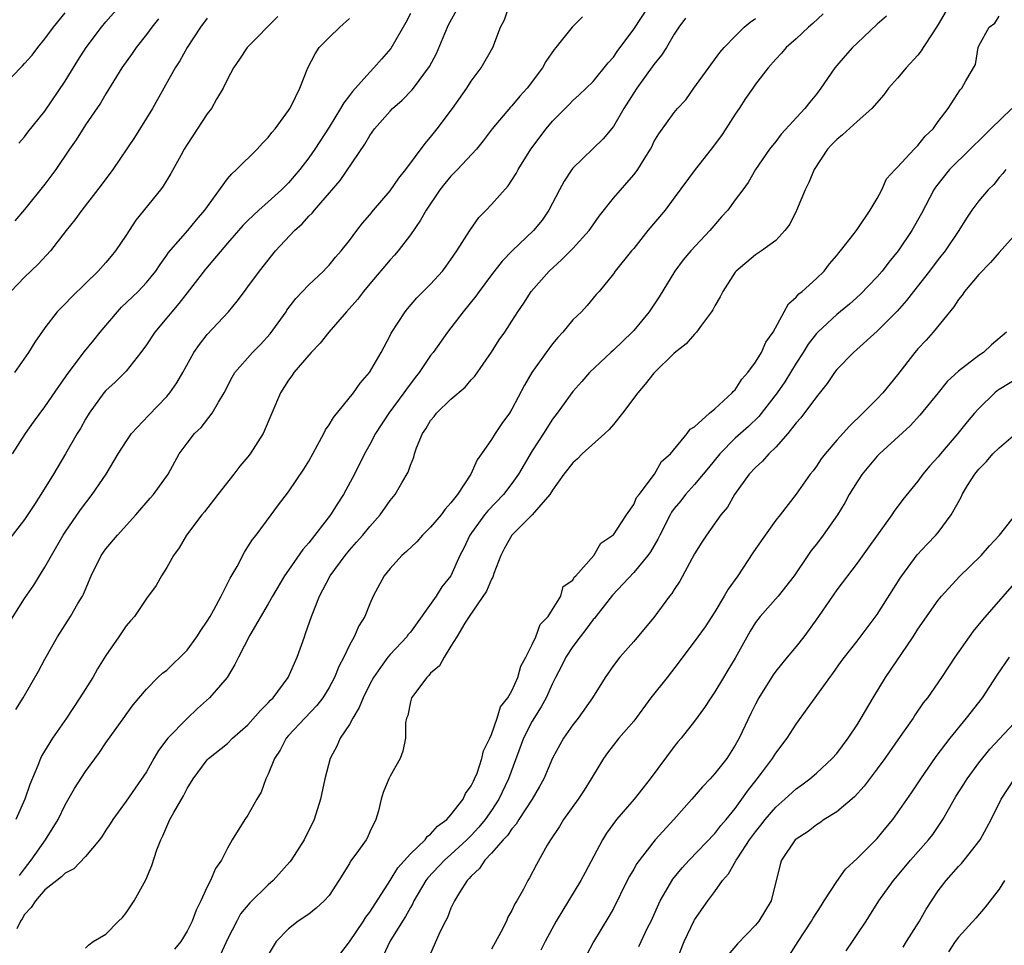
# Model space of a CAD drawing. Units: inches. Extents: x 2562000 to 2565000, y 1518000 to 1521000.
# Drawn here: x 2562867 to 2562964, y 1519299 to 1519390 of the extents above; entities that cross this region are included whole.
import ezdxf

# ---------------------------------------------------------------- set-up
doc = ezdxf.new("R2010")
doc.units = ezdxf.units.IN
doc.header["$MEASUREMENT"] = 0
doc.layers.add('LD25621518_2ft', color=112, linetype='Continuous')

msp = doc.modelspace()

# ---------------------------------------------------------------- linework, layer by layer
at = {"layer": 'LD25621518_2ft'}
for points, elevation in [([(2562866.422, 1519377.578), (2562867, 1519378.204), (2562867.33, 1519378.67), (2562869, 1519380.733), (2562871, 1519383.682), (2562872.256, 1519385.744), (2562873.054, 1519387), (2562874.561, 1519389), (2562875, 1519389.528), (2562877, 1519391.844)], 8254), ([(2562864.771, 1519329.229), (2562867, 1519332.77), (2562867.908, 1519334.092), (2562868.457, 1519335), (2562869, 1519335.854), (2562869.645, 1519337), (2562870.813, 1519339), (2562871, 1519339.293), (2562872.501, 1519341.499), (2562873.654, 1519343), (2562875.029, 1519345), (2562876.232, 1519347), (2562877, 1519348.234), (2562877.541, 1519349), (2562879.211, 1519350.79), (2562881, 1519352.646), (2562881.313, 1519353), (2562882.002, 1519353.998), (2562882.574, 1519355), (2562883.67, 1519357), (2562884.213, 1519357.787), (2562885, 1519358.745), (2562887.074, 1519361), (2562887.95, 1519362.05), (2562888.649, 1519363), (2562889, 1519363.44), (2562890.128, 1519365), (2562891.729, 1519367), (2562893.598, 1519369), (2562894.335, 1519369.664), (2562895, 1519370.398), (2562895.312, 1519370.687), (2562895.554, 1519371), (2562898.071, 1519373.929), (2562900.52, 1519377.48), (2562901, 1519378.342), (2562901.462, 1519379), (2562903, 1519380.74), (2562903.254, 1519381), (2562904.19, 1519381.81), (2562905.17, 1519382.83), (2562905.302, 1519383), (2562906.875, 1519385.125), (2562907.568, 1519386.431), (2562908.395, 1519388.394), (2562908.769, 1519389.231), (2562909.73, 1519391)], 8266), ([(2562866.146, 1519321.854), (2562866.862, 1519323), (2562868.382, 1519325.618), (2562869, 1519326.784), (2562870.254, 1519329), (2562871.524, 1519331), (2562872.26, 1519332.26), (2562872.712, 1519333), (2562872.812, 1519333.188), (2562873.552, 1519335), (2562874.547, 1519337), (2562875, 1519337.645), (2562876.142, 1519339), (2562877.964, 1519341), (2562879.36, 1519342.64), (2562879.694, 1519343), (2562881.134, 1519345), (2562882.24, 1519347), (2562883, 1519348.068), (2562883.733, 1519349), (2562884.399, 1519349.601), (2562885.492, 1519351), (2562886.095, 1519352.096), (2562886.657, 1519353), (2562887.452, 1519354.548), (2562887.715, 1519355), (2562889.461, 1519357), (2562890.227, 1519357.773), (2562891.183, 1519358.817), (2562892.752, 1519361), (2562892.847, 1519361.153), (2562893.713, 1519362.287), (2562895, 1519363.648), (2562896.447, 1519365), (2562896.722, 1519365.278), (2562897, 1519365.581), (2562897.624, 1519366.376), (2562898.18, 1519367), (2562899, 1519368.018), (2562899.739, 1519369), (2562900.294, 1519369.706), (2562901, 1519370.534), (2562901.369, 1519371), (2562903, 1519372.909), (2562903.86, 1519374.14), (2562904.562, 1519375), (2562906.446, 1519377.554), (2562907, 1519378.183), (2562907.647, 1519379), (2562909.139, 1519381), (2562910.569, 1519383), (2562911, 1519383.69), (2562911.974, 1519385), (2562913.113, 1519387), (2562913.886, 1519389), (2562914.264, 1519389.736), (2562914.69, 1519391)], 8268), ([(2562866.511, 1519305.489), (2562867, 1519306.168), (2562867.662, 1519307), (2562869.06, 1519309), (2562870.31, 1519311), (2562871, 1519312.44), (2562871.928, 1519314.072), (2562873, 1519315.732), (2562874.389, 1519317.611), (2562875, 1519318.549), (2562876.864, 1519321.137), (2562877, 1519321.355), (2562877.701, 1519322.299), (2562879, 1519323.846), (2562880.128, 1519325), (2562880.594, 1519325.406), (2562881, 1519325.723), (2562883, 1519327.668), (2562883.971, 1519329), (2562884.372, 1519329.628), (2562885, 1519330.53), (2562885.281, 1519331), (2562885.648, 1519331.647), (2562886.366, 1519333), (2562887.24, 1519334.76), (2562887.928, 1519335.928), (2562888.662, 1519337.338), (2562889, 1519337.836), (2562889.436, 1519338.564), (2562889.801, 1519339), (2562891.279, 1519341), (2562892, 1519342), (2562893, 1519343.278), (2562894.51, 1519345.49), (2562895, 1519346.294), (2562895.866, 1519347.866), (2562896.474, 1519349), (2562896.646, 1519349.354), (2562897, 1519349.849), (2562897.416, 1519350.584), (2562899.391, 1519353), (2562900.05, 1519353.951), (2562900.99, 1519355), (2562902.121, 1519357), (2562903, 1519358.647), (2562903.113, 1519358.887), (2562904.474, 1519361), (2562904.707, 1519361.292), (2562905.639, 1519362.361), (2562907, 1519363.725), (2562908.158, 1519365), (2562908.526, 1519365.474), (2562909, 1519366.141), (2562909.581, 1519367), (2562910.843, 1519369), (2562911.732, 1519370.268), (2562912.48, 1519371), (2562913, 1519371.542), (2562914.623, 1519373.377), (2562915, 1519373.936), (2562915.408, 1519374.592), (2562915.629, 1519375), (2562916.859, 1519377), (2562918.377, 1519379), (2562919, 1519379.742), (2562920.621, 1519381.379), (2562921, 1519381.795), (2562921.64, 1519382.36), (2562923, 1519383.675), (2562924.498, 1519385.502), (2562925, 1519386.067), (2562925.377, 1519386.623), (2562927, 1519388.815), (2562928.453, 1519391)], 8272), ([(2562958.008, 1519391), (2562957, 1519389.281), (2562956.454, 1519388.454), (2562955.526, 1519387), (2562955.333, 1519386.667), (2562955, 1519386.268), (2562953.837, 1519385), (2562953, 1519383.983), (2562952.105, 1519383), (2562951.639, 1519382.361), (2562950.443, 1519381), (2562949, 1519379.735), (2562947.572, 1519378.428), (2562947, 1519377.961), (2562946.529, 1519377.471), (2562946.104, 1519377), (2562944.783, 1519375), (2562944.265, 1519373.735), (2562943.907, 1519373), (2562943.052, 1519370.948), (2562942.379, 1519369.621), (2562941.896, 1519369), (2562941, 1519368.026), (2562939.576, 1519367), (2562939, 1519366.61), (2562937.1, 1519365), (2562937, 1519364.882), (2562935.786, 1519363), (2562935.535, 1519362.465), (2562935, 1519361.571), (2562934.81, 1519361.19), (2562934.681, 1519361), (2562933.683, 1519359.684), (2562933.201, 1519359), (2562933, 1519358.795), (2562932.159, 1519357.841), (2562931, 1519356.929), (2562929, 1519354.94), (2562928.142, 1519353.858), (2562927.409, 1519353), (2562925.903, 1519351), (2562925, 1519349.885), (2562924.584, 1519349.415), (2562924.165, 1519349), (2562921.927, 1519347), (2562921.48, 1519346.52), (2562921, 1519346.126), (2562920.121, 1519345), (2562919, 1519343.415), (2562918.738, 1519343), (2562916.989, 1519341.011), (2562914.982, 1519339), (2562914.272, 1519337.728), (2562913.909, 1519337), (2562913.225, 1519335.225), (2562913.123, 1519334.877), (2562913, 1519334.684), (2562912.505, 1519333.496), (2562910.781, 1519331), (2562910.352, 1519330.352), (2562909.564, 1519329), (2562909, 1519328.073), (2562908.318, 1519327), (2562907.866, 1519326.134), (2562907, 1519325.404), (2562906.828, 1519325.172), (2562906.613, 1519325), (2562905.395, 1519323.395), (2562905.116, 1519323), (2562905, 1519322.583), (2562904.753, 1519321.248), (2562904.636, 1519321), (2562904.537, 1519320.537), (2562904.516, 1519319), (2562904.274, 1519317.726), (2562904.002, 1519317), (2562903, 1519315.29), (2562902.871, 1519315), (2562902.336, 1519313.664), (2562902.139, 1519313), (2562901.851, 1519311.851), (2562901.598, 1519311), (2562901, 1519309.786), (2562900.762, 1519309.237), (2562900.64, 1519309), (2562899.733, 1519307.733), (2562899.109, 1519306.891), (2562899, 1519306.691), (2562897.961, 1519305), (2562897, 1519303.524), (2562896.509, 1519303), (2562895.723, 1519302.277), (2562895, 1519301.701), (2562893.943, 1519301), (2562893, 1519300.26), (2562891.793, 1519299), (2562891, 1519297.701)], 8282), ([(2562864.647, 1519383), (2562866.808, 1519385.192), (2562867, 1519385.437), (2562867.735, 1519386.265), (2562868.301, 1519387), (2562869, 1519387.865), (2562869.834, 1519389), (2562871, 1519390.426)], 8252), ([(2562905, 1519390.355), (2562904.539, 1519389.461), (2562903.079, 1519386.921), (2562902.143, 1519385.857), (2562901.418, 1519385), (2562901, 1519384.588), (2562899.308, 1519382.692), (2562899, 1519382.276), (2562898.431, 1519381.569), (2562898.13, 1519381), (2562897, 1519379.169), (2562895.599, 1519377), (2562895, 1519376.139), (2562894.122, 1519375), (2562893, 1519373.688), (2562892.313, 1519373), (2562891, 1519371.81), (2562890.079, 1519371), (2562889, 1519369.995), (2562888.507, 1519369.493), (2562888.072, 1519369), (2562887, 1519367.753), (2562884.828, 1519365.172), (2562883, 1519362.86), (2562882.199, 1519361.801), (2562881.489, 1519361), (2562881, 1519360.391), (2562879.823, 1519359), (2562879, 1519357.754), (2562878.456, 1519357), (2562877, 1519355.156), (2562876.858, 1519355), (2562875.921, 1519354.079), (2562875, 1519353.248), (2562874.79, 1519353), (2562873.344, 1519351), (2562873, 1519350.421), (2562872.502, 1519349.498), (2562872.185, 1519349), (2562871.029, 1519347), (2562869.833, 1519345), (2562868.602, 1519343), (2562867.97, 1519342.03), (2562867, 1519340.559), (2562865.459, 1519338.541)], 8264), ([(2562885, 1519389.91), (2562884.329, 1519389), (2562883.002, 1519387), (2562882.289, 1519385.711), (2562881.827, 1519385), (2562879.588, 1519381), (2562877.837, 1519378.162), (2562875.681, 1519375), (2562874.543, 1519373.457), (2562872.654, 1519371), (2562871.961, 1519370.039), (2562871.09, 1519369), (2562869.558, 1519367), (2562868.331, 1519365.668), (2562867, 1519364.414), (2562865.635, 1519363)], 8258), ([(2562865.807, 1519347), (2562867.076, 1519349), (2562867.873, 1519350.126), (2562869, 1519351.647), (2562870.358, 1519353.642), (2562871, 1519354.53), (2562871.186, 1519354.814), (2562872.909, 1519357.092), (2562873.813, 1519358.187), (2562874.457, 1519359), (2562876.148, 1519361), (2562876.555, 1519361.445), (2562878.174, 1519363), (2562879, 1519363.883), (2562879.912, 1519365), (2562880.34, 1519365.66), (2562881, 1519366.553), (2562881.178, 1519366.822), (2562883.09, 1519369), (2562883.943, 1519370.057), (2562884.767, 1519371), (2562887, 1519374.08), (2562887.411, 1519374.589), (2562887.889, 1519375), (2562889.919, 1519377), (2562890.423, 1519377.577), (2562891, 1519378.153), (2562891.365, 1519378.636), (2562891.688, 1519379), (2562893, 1519380.792), (2562893.133, 1519381), (2562893.285, 1519381.285), (2562894.118, 1519383), (2562894.889, 1519385), (2562895.612, 1519386.388), (2562896.031, 1519387), (2562897, 1519387.993), (2562898.055, 1519389), (2562899, 1519389.86)], 8262), ([(2562891.94, 1519390.06), (2562888.91, 1519387), (2562888.153, 1519385.847), (2562887.572, 1519385), (2562887, 1519383.907), (2562886.564, 1519383), (2562885.91, 1519381.91), (2562885.402, 1519381), (2562885, 1519380.47), (2562883, 1519377.468), (2562882.72, 1519377), (2562882.374, 1519376.374), (2562881.409, 1519374.591), (2562880.646, 1519373.354), (2562880.389, 1519373), (2562877.973, 1519370.027), (2562877, 1519368.523), (2562875.966, 1519367), (2562875.532, 1519366.468), (2562875, 1519365.846), (2562874.238, 1519365), (2562873, 1519363.768), (2562871.588, 1519362.412), (2562871, 1519361.786), (2562870.22, 1519361), (2562869, 1519359.424), (2562868.01, 1519357.991), (2562867.39, 1519357), (2562866.001, 1519355)], 8260), ([(2562880.177, 1519389.824), (2562879.521, 1519389), (2562879, 1519388.289), (2562877.978, 1519387), (2562877.586, 1519386.414), (2562876.572, 1519385), (2562875, 1519382.445), (2562874.475, 1519381.525), (2562873, 1519379.382), (2562872.077, 1519377.923), (2562871.432, 1519377), (2562870.077, 1519375), (2562869, 1519373.557), (2562867, 1519371.055), (2562866.054, 1519369.946)], 8256), ([(2562921.968, 1519390.032), (2562920.94, 1519389), (2562919.346, 1519387), (2562919.178, 1519386.822), (2562918.357, 1519385.643), (2562918.029, 1519385), (2562916.518, 1519383), (2562915.798, 1519382.203), (2562915, 1519381.258), (2562914.872, 1519381.128), (2562913.071, 1519379), (2562912.175, 1519377.826), (2562911.502, 1519377), (2562909.643, 1519375), (2562909, 1519374.339), (2562908.389, 1519373.611), (2562907.904, 1519373), (2562906.543, 1519371), (2562906, 1519370), (2562905, 1519368.57), (2562903.802, 1519367), (2562903.437, 1519366.563), (2562903, 1519366.11), (2562901, 1519363.732), (2562900.4, 1519363), (2562899.805, 1519362.195), (2562898.71, 1519361), (2562896.958, 1519359), (2562896.113, 1519357.887), (2562895.236, 1519357), (2562895, 1519356.733), (2562893.536, 1519355), (2562893.317, 1519354.683), (2562893, 1519354.265), (2562892.199, 1519353), (2562891.358, 1519351), (2562890.495, 1519349), (2562889.223, 1519347), (2562889, 1519346.714), (2562888.218, 1519345.783), (2562887.62, 1519345), (2562886.03, 1519343), (2562884.706, 1519341.294), (2562884.455, 1519341), (2562882.948, 1519339), (2562882.236, 1519337.764), (2562881.653, 1519337), (2562881, 1519335.807), (2562880.48, 1519335), (2562879.963, 1519334.038), (2562879, 1519332.773), (2562877.82, 1519331), (2562877.424, 1519330.576), (2562877, 1519330.091), (2562876.278, 1519329), (2562875, 1519327.139), (2562874.169, 1519325.831), (2562873.725, 1519325), (2562872.444, 1519323), (2562871.116, 1519321), (2562869.747, 1519319), (2562868.707, 1519317.294), (2562868.572, 1519317), (2562868.314, 1519316.314), (2562867.531, 1519314.469), (2562867.025, 1519313), (2562866.13, 1519311)], 8270), ([(2562932.094, 1519389.906), (2562931.44, 1519389), (2562931, 1519388.307), (2562930.218, 1519387), (2562929.747, 1519386.253), (2562929, 1519385.338), (2562927.308, 1519383), (2562927, 1519382.545), (2562926.045, 1519381), (2562925, 1519379.22), (2562923.989, 1519378.011), (2562921, 1519375.122), (2562920.904, 1519375), (2562920.15, 1519373.85), (2562919.689, 1519373), (2562918.644, 1519371), (2562917.982, 1519370.018), (2562917.134, 1519369), (2562915.017, 1519366.983), (2562914.034, 1519365.966), (2562913, 1519364.642), (2562911.767, 1519363), (2562911.455, 1519362.545), (2562910.192, 1519361), (2562909, 1519359.407), (2562908.672, 1519359), (2562907.241, 1519357), (2562907, 1519356.689), (2562905.865, 1519355), (2562905.479, 1519354.521), (2562904.614, 1519353.386), (2562904.358, 1519353), (2562902.882, 1519351), (2562901.566, 1519349), (2562901, 1519347.935), (2562900.48, 1519347), (2562899.502, 1519345), (2562898.417, 1519343), (2562897.853, 1519342.147), (2562897.126, 1519341), (2562895, 1519338.262), (2562894.409, 1519337.591), (2562893, 1519335.542), (2562892.611, 1519335), (2562891.406, 1519333), (2562891, 1519332.247), (2562889.171, 1519329.171), (2562888.072, 1519327), (2562887.722, 1519326.277), (2562886.939, 1519325), (2562885.219, 1519323), (2562884.048, 1519321.952), (2562883, 1519320.967), (2562881.117, 1519319), (2562880.2, 1519317.801), (2562879.723, 1519317), (2562879, 1519315.717), (2562877.903, 1519314.097), (2562877, 1519312.801), (2562875.686, 1519311), (2562875.426, 1519310.574), (2562875, 1519309.945), (2562874.634, 1519309.366), (2562874.362, 1519309), (2562873, 1519307.35), (2562871.853, 1519306.147), (2562871, 1519305.729), (2562870.65, 1519305.35), (2562870.175, 1519305), (2562869, 1519304.091), (2562868.065, 1519303), (2562867.653, 1519302.347), (2562867, 1519301.669), (2562866.761, 1519301.239), (2562866.599, 1519301), (2562866.248, 1519300.249)], 8274), ([(2562873, 1519298.333), (2562873.318, 1519298.682), (2562873.765, 1519299), (2562875, 1519299.716), (2562876.253, 1519301), (2562876.633, 1519301.367), (2562877, 1519301.825), (2562877.78, 1519303), (2562878.931, 1519305.069), (2562879.525, 1519306.475), (2562880.037, 1519308.037), (2562880.408, 1519309), (2562880.611, 1519309.389), (2562881, 1519310.32), (2562881.311, 1519311), (2562881.698, 1519311.698), (2562882.659, 1519313.34), (2562883, 1519314.066), (2562883.616, 1519315), (2562885, 1519316.891), (2562885.102, 1519317), (2562887, 1519318.49), (2562887.491, 1519319), (2562889, 1519320.312), (2562890.245, 1519321.755), (2562891, 1519322.488), (2562891.234, 1519322.766), (2562891.471, 1519323), (2562892.966, 1519325), (2562893.863, 1519327), (2562894.561, 1519329), (2562894.686, 1519329.314), (2562895.248, 1519331), (2562896.036, 1519333), (2562896.378, 1519333.622), (2562897.087, 1519335), (2562898.57, 1519337), (2562899, 1519337.519), (2562899.704, 1519338.296), (2562900.31, 1519339), (2562901, 1519339.868), (2562902.022, 1519341), (2562903, 1519342.399), (2562903.5, 1519343), (2562904.147, 1519344.147), (2562904.782, 1519345.218), (2562905, 1519345.908), (2562905.329, 1519346.671), (2562905.41, 1519347), (2562905.614, 1519347.614), (2562906.207, 1519349), (2562906.537, 1519349.462), (2562907, 1519350.275), (2562907.331, 1519350.669), (2562907.573, 1519351), (2562909, 1519352.381), (2562910.414, 1519353.586), (2562911, 1519354.282), (2562911.347, 1519354.653), (2562912.984, 1519357.016), (2562913.762, 1519358.238), (2562914.296, 1519359), (2562915, 1519360.078), (2562915.582, 1519361), (2562916.172, 1519361.828), (2562916.915, 1519363), (2562918.673, 1519365), (2562919.894, 1519366.106), (2562921, 1519367.233), (2562922.627, 1519369), (2562923, 1519369.555), (2562923.607, 1519370.393), (2562925, 1519372.182), (2562927, 1519374.466), (2562927.237, 1519374.763), (2562927.407, 1519375), (2562928.031, 1519376.031), (2562928.643, 1519377), (2562928.774, 1519377.226), (2562929, 1519377.707), (2562929.483, 1519378.517), (2562931, 1519380.595), (2562931.319, 1519381), (2562932.129, 1519381.871), (2562932.925, 1519383), (2562935.493, 1519386.507), (2562935.91, 1519387), (2562937, 1519388.137), (2562937.882, 1519389), (2562938.481, 1519389.519), (2562939, 1519389.86)], 8276), ([(2562945.675, 1519390.325), (2562944.638, 1519389.362), (2562944.217, 1519389), (2562943, 1519387.85), (2562942.029, 1519387), (2562941.552, 1519386.448), (2562941, 1519385.863), (2562940.255, 1519385), (2562939, 1519383.397), (2562938.722, 1519383), (2562938.024, 1519381.976), (2562937.393, 1519381), (2562937, 1519380.436), (2562936.075, 1519379), (2562935.637, 1519378.363), (2562934.624, 1519377), (2562933.072, 1519375), (2562931, 1519372.199), (2562930.094, 1519371), (2562928.396, 1519369), (2562927, 1519367.235), (2562926.793, 1519367), (2562925.175, 1519365), (2562925, 1519364.741), (2562923.611, 1519363), (2562923.317, 1519362.683), (2562922.405, 1519361.595), (2562921.873, 1519361), (2562921, 1519360.186), (2562920.033, 1519359), (2562919.531, 1519358.469), (2562919, 1519357.825), (2562918.391, 1519357), (2562916.973, 1519355), (2562916.236, 1519353.765), (2562915, 1519351.39), (2562914.75, 1519351), (2562914.006, 1519349.994), (2562913.35, 1519349), (2562913, 1519348.435), (2562912.004, 1519347), (2562911.581, 1519346.419), (2562910.949, 1519345), (2562909.643, 1519343), (2562909, 1519342.175), (2562908.427, 1519341.573), (2562908.022, 1519341), (2562907, 1519339.773), (2562906.21, 1519339), (2562905.646, 1519338.354), (2562904.615, 1519337.385), (2562904.167, 1519337), (2562903, 1519335.703), (2562902.415, 1519335), (2562901.342, 1519333), (2562901, 1519332.227), (2562900.512, 1519331), (2562899.923, 1519330.077), (2562899.473, 1519329), (2562899, 1519328.159), (2562898.453, 1519327), (2562897.945, 1519326.055), (2562897.53, 1519325), (2562897, 1519324.004), (2562896.383, 1519323), (2562895.781, 1519322.219), (2562894.594, 1519321), (2562893, 1519319.263), (2562892.777, 1519319), (2562892.165, 1519317.835), (2562891.617, 1519317), (2562891, 1519315.481), (2562890.771, 1519315), (2562890.294, 1519313.706), (2562889.874, 1519313), (2562889, 1519311.449), (2562888.685, 1519311), (2562887.454, 1519309), (2562887, 1519308.199), (2562886.394, 1519307), (2562885.805, 1519306.195), (2562885.323, 1519305), (2562885, 1519304.381), (2562884.374, 1519303), (2562883.903, 1519302.097), (2562883.497, 1519301), (2562883, 1519300.029), (2562882.383, 1519299), (2562881.773, 1519298.227)], 8278), ([(2562951.904, 1519390.096), (2562951, 1519389.296), (2562949, 1519387.447), (2562948.547, 1519387), (2562947.816, 1519386.184), (2562947, 1519385.228), (2562946.82, 1519385), (2562945.449, 1519383), (2562945, 1519382.419), (2562944.356, 1519381.644), (2562943.85, 1519381), (2562941.527, 1519378.473), (2562941, 1519377.771), (2562940.37, 1519377), (2562939, 1519375), (2562938.266, 1519373.734), (2562937.755, 1519373), (2562937, 1519372.018), (2562936.263, 1519371), (2562935.651, 1519370.349), (2562934.509, 1519369), (2562932.641, 1519367), (2562931.884, 1519366.116), (2562931.041, 1519365), (2562929.52, 1519362.48), (2562928.511, 1519361), (2562927, 1519359.159), (2562926.851, 1519359), (2562925, 1519357.2), (2562924.762, 1519357), (2562922.636, 1519355), (2562921.878, 1519354.122), (2562921, 1519353.152), (2562919.461, 1519351), (2562919, 1519350.423), (2562918.107, 1519349), (2562917, 1519347.313), (2562915.639, 1519345), (2562915, 1519344.098), (2562914.169, 1519343), (2562912.618, 1519341.382), (2562912.313, 1519341), (2562910.85, 1519339), (2562910.269, 1519337.731), (2562909.886, 1519337), (2562908.983, 1519335), (2562908.092, 1519333.908), (2562907.552, 1519333), (2562905, 1519329.46), (2562904.788, 1519329.212), (2562904.641, 1519329), (2562903, 1519327.261), (2562902.785, 1519327), (2562902.301, 1519326.301), (2562901.366, 1519325), (2562901, 1519324.323), (2562900.342, 1519323), (2562899.964, 1519322.036), (2562899.341, 1519321), (2562899, 1519320.367), (2562898.098, 1519319), (2562897.764, 1519318.236), (2562897.108, 1519317), (2562896.584, 1519315), (2562896.16, 1519313), (2562895.521, 1519311), (2562894.525, 1519309), (2562893.25, 1519307), (2562893.143, 1519306.857), (2562891.478, 1519305), (2562891, 1519304.584), (2562889.184, 1519302.816), (2562888.284, 1519301.716), (2562887.891, 1519301), (2562887, 1519299.239), (2562886.287, 1519297.713)], 8280), ([(2562898.16, 1519297.839), (2562899, 1519298.967), (2562900.4, 1519301), (2562900.621, 1519301.379), (2562901, 1519301.872), (2562903, 1519305.011), (2562903.75, 1519306.25), (2562905, 1519307.627), (2562906.448, 1519309), (2562906.67, 1519309.33), (2562907, 1519309.553), (2562907.664, 1519310.336), (2562908.594, 1519311), (2562909, 1519311.453), (2562910.193, 1519313), (2562910.429, 1519313.571), (2562911, 1519314.315), (2562911.205, 1519314.795), (2562911.328, 1519315), (2562911.581, 1519315.581), (2562912.055, 1519317), (2562912.217, 1519317.783), (2562912.822, 1519319), (2562913, 1519319.391), (2562913.546, 1519321), (2562913.895, 1519322.105), (2562914.601, 1519323), (2562915, 1519323.68), (2562915.582, 1519325), (2562915.882, 1519326.118), (2562916.373, 1519327), (2562917, 1519328.235), (2562917.364, 1519329), (2562917.786, 1519330.214), (2562918.59, 1519331), (2562919, 1519331.698), (2562919.819, 1519333), (2562920.04, 1519333.96), (2562921, 1519334.571), (2562921.137, 1519334.863), (2562921.302, 1519335), (2562923.064, 1519337), (2562923.772, 1519338.228), (2562924.956, 1519339), (2562925, 1519339.043), (2562926.286, 1519341), (2562927, 1519342.011), (2562927.293, 1519342.707), (2562927.529, 1519343), (2562929.044, 1519345), (2562929.738, 1519346.262), (2562930.616, 1519347), (2562932.279, 1519349), (2562932.575, 1519349.425), (2562933, 1519349.678), (2562934.457, 1519351), (2562935, 1519351.449), (2562936.705, 1519353), (2562936.829, 1519353.171), (2562937, 1519353.316), (2562937.638, 1519354.362), (2562938.247, 1519355), (2562939, 1519356.033), (2562939.585, 1519357), (2562940.014, 1519357.986), (2562940.754, 1519359), (2562941.813, 1519361), (2562942.24, 1519361.76), (2562943, 1519362.425), (2562943.252, 1519362.748), (2562943.587, 1519363), (2562945, 1519364.253), (2562945.772, 1519365), (2562946.302, 1519365.698), (2562947, 1519366.548), (2562947.192, 1519366.808), (2562947.378, 1519367), (2562948.708, 1519368.708), (2562949, 1519369.104), (2562950.31, 1519371), (2562951, 1519372.159), (2562951.449, 1519373), (2562951.913, 1519374.087), (2562952.754, 1519375), (2562953, 1519375.231), (2562954.617, 1519377), (2562955, 1519377.373), (2562955.711, 1519378.289), (2562956.504, 1519379), (2562957, 1519379.725), (2562957.974, 1519381), (2562959.151, 1519382.849), (2562959.331, 1519383), (2562959.721, 1519383.721), (2562960.666, 1519385.334), (2562960.942, 1519387), (2562961, 1519387.163), (2562962.029, 1519389), (2562962.585, 1519389.415), (2562963, 1519390.107)], 8284), ([(2562964.24, 1519381), (2562962.174, 1519379), (2562961.595, 1519378.405), (2562961, 1519377.828), (2562960.562, 1519377.438), (2562960.146, 1519377), (2562958.12, 1519375), (2562956.733, 1519373.267), (2562956.57, 1519373), (2562955.348, 1519370.652), (2562954.393, 1519369), (2562953.05, 1519367), (2562952.137, 1519365.863), (2562951.489, 1519365), (2562951, 1519364.427), (2562949.312, 1519362.688), (2562948.245, 1519361.755), (2562947, 1519360.731), (2562945.139, 1519359), (2562945, 1519358.851), (2562944.192, 1519357.808), (2562943.693, 1519357), (2562943, 1519355.924), (2562941.891, 1519354.109), (2562941.129, 1519353), (2562939.324, 1519350.676), (2562938.299, 1519349.701), (2562937, 1519348.546), (2562935.475, 1519347), (2562934.356, 1519345.644), (2562933.845, 1519345), (2562933, 1519343.997), (2562932.112, 1519343), (2562931.63, 1519342.37), (2562931, 1519341.611), (2562930.734, 1519341.266), (2562930.582, 1519341), (2562929.559, 1519339), (2562929.392, 1519338.608), (2562928.656, 1519337.344), (2562928.405, 1519337), (2562927, 1519335.331), (2562924.91, 1519333.09), (2562923.258, 1519331), (2562923.156, 1519330.844), (2562923, 1519330.682), (2562922.289, 1519329.711), (2562921.721, 1519329), (2562921, 1519328.025), (2562920.319, 1519327), (2562919.886, 1519326.114), (2562919.295, 1519325), (2562919, 1519324.409), (2562918.37, 1519323), (2562917.899, 1519322.101), (2562917, 1519320.696), (2562916.146, 1519319), (2562914.657, 1519315), (2562913.706, 1519313), (2562913, 1519311.908), (2562912.373, 1519311), (2562911.757, 1519310.243), (2562911, 1519309.446), (2562910.554, 1519309), (2562909, 1519307.571), (2562908.349, 1519307), (2562906.726, 1519305.274), (2562906.525, 1519305), (2562905.351, 1519303), (2562905.247, 1519302.753), (2562905, 1519302.356), (2562904.529, 1519301.471), (2562904.216, 1519301), (2562902.983, 1519299), (2562902.36, 1519297.64)], 8286), ([(2562963.667, 1519375), (2562963.379, 1519374.62), (2562963, 1519374.211), (2562962.463, 1519373.537), (2562961.925, 1519373), (2562961, 1519371.926), (2562960.318, 1519371), (2562959.776, 1519370.224), (2562959.013, 1519369), (2562957.683, 1519367), (2562957, 1519366.135), (2562956.137, 1519365), (2562954.562, 1519363), (2562953.889, 1519362.111), (2562952.949, 1519361.051), (2562951, 1519359.072), (2562948.637, 1519357), (2562947, 1519355.301), (2562946.766, 1519355), (2562946.053, 1519353.947), (2562945, 1519352.628), (2562943.452, 1519350.548), (2562943, 1519350.044), (2562942.171, 1519349), (2562941, 1519347.666), (2562940.313, 1519347), (2562939.698, 1519346.302), (2562939, 1519345.667), (2562938.375, 1519345), (2562936.937, 1519343), (2562936.228, 1519341.772), (2562935.591, 1519341), (2562934.176, 1519339), (2562933.705, 1519338.295), (2562933, 1519337.152), (2562931.533, 1519334.467), (2562931, 1519333.663), (2562930.75, 1519333.25), (2562930.538, 1519333), (2562929, 1519330.907), (2562928.118, 1519329.882), (2562927, 1519328.546), (2562925.649, 1519327), (2562925, 1519326.167), (2562924.202, 1519325), (2562922.937, 1519323), (2562921.518, 1519321), (2562921, 1519320.327), (2562920.085, 1519319), (2562919, 1519317.038), (2562918.145, 1519315), (2562917.736, 1519314.264), (2562916.983, 1519313), (2562915.693, 1519311), (2562915.435, 1519310.565), (2562915, 1519310.1), (2562914.565, 1519309.435), (2562914.148, 1519309), (2562913, 1519307.688), (2562912.332, 1519307), (2562911.821, 1519306.179), (2562911, 1519305.445), (2562910.804, 1519305.196), (2562910.586, 1519305), (2562909.831, 1519303.831), (2562909.347, 1519303), (2562909, 1519302.279), (2562908.651, 1519301.349), (2562908.454, 1519301), (2562907.916, 1519299.916), (2562907.349, 1519298.651), (2562907, 1519297.823)], 8288), ([(2562964.967, 1519369.033), (2562963, 1519366.834), (2562962.155, 1519365.845), (2562961, 1519364.659), (2562959.591, 1519363), (2562959.36, 1519362.64), (2562959, 1519362.207), (2562958.522, 1519361.478), (2562956.516, 1519359), (2562955.803, 1519358.197), (2562955, 1519357.354), (2562954.688, 1519357), (2562953, 1519354.796), (2562951.537, 1519353), (2562951, 1519352.436), (2562949.58, 1519351), (2562948.254, 1519349.746), (2562947, 1519348.353), (2562945.858, 1519347), (2562945.481, 1519346.519), (2562945, 1519345.797), (2562944.664, 1519345.336), (2562944.393, 1519345), (2562943, 1519343.05), (2562941.423, 1519341), (2562941, 1519340.474), (2562939.552, 1519338.448), (2562938.741, 1519337.259), (2562937.246, 1519335), (2562936.299, 1519333.7), (2562935.908, 1519333), (2562935, 1519331.457), (2562934.026, 1519329.974), (2562933.334, 1519329), (2562931.471, 1519326.529), (2562930.282, 1519325), (2562928.693, 1519323), (2562927, 1519320.692), (2562925.552, 1519319), (2562924.423, 1519317.577), (2562924.021, 1519317), (2562923, 1519315.338), (2562922.819, 1519315), (2562922.113, 1519313.887), (2562921.528, 1519313), (2562920.078, 1519311), (2562919.684, 1519310.316), (2562918.794, 1519309), (2562918.479, 1519308.479), (2562917.42, 1519306.58), (2562916.749, 1519305.251), (2562916.577, 1519305), (2562916.152, 1519304.152), (2562915.5, 1519303), (2562915.296, 1519302.704), (2562915, 1519302.045), (2562914.609, 1519301.391), (2562914.457, 1519301), (2562913.913, 1519299.913), (2562913, 1519298.252)], 8290), ([(2562963.729, 1519359), (2562962.254, 1519357.746), (2562961.468, 1519357), (2562961, 1519356.684), (2562959, 1519355.132), (2562957.885, 1519354.115), (2562956.979, 1519353.021), (2562955.198, 1519350.802), (2562954.235, 1519349.765), (2562951.216, 1519347), (2562951, 1519346.776), (2562949.5, 1519345), (2562949, 1519344.25), (2562948.237, 1519343), (2562947.8, 1519342.2), (2562947.076, 1519341), (2562945.666, 1519339), (2562945, 1519338.122), (2562944.496, 1519337.504), (2562944.141, 1519337), (2562942.802, 1519335), (2562941.245, 1519333), (2562939.469, 1519331), (2562939, 1519330.404), (2562938.463, 1519329.536), (2562937, 1519326.9), (2562936.289, 1519325.711), (2562935.845, 1519325), (2562935, 1519323.567), (2562934.602, 1519323), (2562933.972, 1519322.028), (2562933, 1519320.676), (2562931.674, 1519319), (2562931.358, 1519318.642), (2562931, 1519318.191), (2562928.623, 1519315), (2562927.891, 1519314.109), (2562927.034, 1519313), (2562925.31, 1519311), (2562924.321, 1519309.679), (2562923.914, 1519309), (2562922.204, 1519305.796), (2562921.795, 1519305), (2562919.35, 1519301), (2562918.27, 1519299), (2562917.851, 1519298.15)], 8292), ([(2562965, 1519354.57), (2562963, 1519353.337), (2562962.802, 1519353.198), (2562962.565, 1519353), (2562961, 1519351.469), (2562960.587, 1519351), (2562959.858, 1519350.142), (2562958.932, 1519349), (2562957.219, 1519347), (2562957, 1519346.72), (2562956.188, 1519345.812), (2562955.496, 1519345), (2562955, 1519344.331), (2562953.498, 1519342.502), (2562952.649, 1519341.351), (2562952.424, 1519341), (2562950.162, 1519337.838), (2562949, 1519336.245), (2562947, 1519333.633), (2562945.195, 1519331), (2562944.29, 1519329.71), (2562943.761, 1519329), (2562943, 1519328.029), (2562942.122, 1519327), (2562941, 1519325.628), (2562940.734, 1519325.266), (2562939.343, 1519323), (2562939, 1519322.359), (2562938.548, 1519321.452), (2562937.375, 1519319), (2562937, 1519318.323), (2562936.159, 1519317), (2562935, 1519315.522), (2562934.52, 1519315), (2562933.771, 1519314.229), (2562932.725, 1519313), (2562930.948, 1519311), (2562929.107, 1519309), (2562927.318, 1519306.682), (2562927, 1519306.121), (2562926.575, 1519305.424), (2562926.351, 1519305), (2562925, 1519302.252), (2562924.557, 1519301.443), (2562923.034, 1519298.966), (2562922.339, 1519297.661)], 8294), ([(2562927.495, 1519298.505), (2562928.395, 1519300.395), (2562928.706, 1519301), (2562929.603, 1519303), (2562930.872, 1519305.129), (2562931.766, 1519306.234), (2562932.458, 1519307), (2562935, 1519309.638), (2562935.597, 1519310.403), (2562936.115, 1519311), (2562937, 1519312.103), (2562937.653, 1519313), (2562938.203, 1519313.797), (2562939.172, 1519315), (2562939.696, 1519315.696), (2562940.664, 1519317), (2562941, 1519317.544), (2562942.105, 1519319), (2562943, 1519320.397), (2562944.099, 1519321.901), (2562944.865, 1519323), (2562946.325, 1519325), (2562946.629, 1519325.372), (2562947.446, 1519326.554), (2562947.777, 1519327), (2562949, 1519328.567), (2562951, 1519331.198), (2562953.237, 1519334.763), (2562953.399, 1519335), (2562954.929, 1519337.071), (2562955.898, 1519338.103), (2562956.774, 1519339), (2562957, 1519339.271), (2562958.288, 1519341), (2562959.247, 1519342.753), (2562959.355, 1519343), (2562959.893, 1519343.893), (2562960.593, 1519345), (2562961, 1519345.511), (2562961.749, 1519346.251), (2562962.387, 1519347), (2562963, 1519347.613), (2562964.828, 1519349.172)], 8296), ([(2562931.2, 1519297), (2562931.985, 1519299), (2562932.949, 1519301.051), (2562933, 1519301.142), (2562934.315, 1519303), (2562935, 1519303.928), (2562935.75, 1519305), (2562936.353, 1519305.647), (2562937.073, 1519306.927), (2562937.095, 1519307), (2562937.249, 1519307.249), (2562938.414, 1519309), (2562939, 1519309.799), (2562939.539, 1519310.461), (2562939.955, 1519311), (2562941, 1519312.235), (2562941.876, 1519313), (2562943, 1519314.033), (2562943.569, 1519314.431), (2562944.336, 1519315), (2562945, 1519315.576), (2562946.55, 1519317), (2562947, 1519317.519), (2562948.112, 1519319), (2562949, 1519320.319), (2562949.424, 1519321), (2562950.576, 1519323), (2562951.805, 1519325), (2562954.52, 1519329), (2562955, 1519329.754), (2562957, 1519332.602), (2562957.32, 1519333), (2562959.083, 1519334.917), (2562961.215, 1519337), (2562962.041, 1519337.959), (2562963.021, 1519339), (2562964.627, 1519341)], 8298), ([(2562965.126, 1519335), (2562961.351, 1519330.649), (2562960.448, 1519329.552), (2562960.031, 1519329), (2562958.641, 1519327), (2562957.336, 1519325), (2562955.935, 1519323), (2562955.519, 1519322.481), (2562954.71, 1519321.291), (2562954.535, 1519321), (2562953.495, 1519319.495), (2562951.728, 1519317), (2562951, 1519315.999), (2562949.707, 1519314.293), (2562948.745, 1519313.255), (2562947, 1519311.771), (2562945.775, 1519311), (2562945.329, 1519310.671), (2562945, 1519310.468), (2562944.182, 1519309.818), (2562943, 1519309.075), (2562942.921, 1519309), (2562941.562, 1519307), (2562941.434, 1519306.566), (2562940.548, 1519303), (2562939.319, 1519301), (2562939, 1519300.609), (2562937.224, 1519298.776), (2562936.315, 1519297.685)], 8300), ([(2562942.358, 1519297.643), (2562943.203, 1519299), (2562944.515, 1519301), (2562944.693, 1519301.307), (2562945.483, 1519302.517), (2562945.772, 1519303), (2562947, 1519304.912), (2562947.868, 1519306.132), (2562949, 1519307.166), (2562950.857, 1519309), (2562951, 1519309.152), (2562951.822, 1519310.178), (2562952.512, 1519311), (2562953, 1519311.652), (2562954.377, 1519313.623), (2562955.277, 1519315), (2562956.801, 1519317.199), (2562958.167, 1519319), (2562959.8, 1519321), (2562961.364, 1519323), (2562962.797, 1519325.203), (2562964.011, 1519327)], 8302), ([(2562947.918, 1519298.082), (2562948.551, 1519299), (2562949, 1519299.697), (2562949.9, 1519301), (2562951.153, 1519303), (2562952.586, 1519305), (2562953, 1519305.453), (2562954.275, 1519307), (2562956.026, 1519309), (2562956.452, 1519309.548), (2562957.439, 1519311), (2562958.002, 1519312.002), (2562958.74, 1519313.26), (2562959.529, 1519314.471), (2562959.845, 1519315), (2562961, 1519316.588), (2562962.079, 1519317.921), (2562964.926, 1519321)], 8304), ([(2562953.556, 1519298.444), (2562953.874, 1519299), (2562955.147, 1519301), (2562955.822, 1519302.178), (2562957, 1519303.979), (2562957.778, 1519305), (2562959, 1519306.383), (2562959.307, 1519306.693), (2562959.564, 1519307), (2562961.118, 1519309), (2562961.794, 1519310.206), (2562962.219, 1519311), (2562963.207, 1519313), (2562964.497, 1519315)], 8306), ([(2562963.52, 1519305), (2562963, 1519304.145), (2562961.627, 1519302.373), (2562960.691, 1519301.309), (2562959, 1519299.438), (2562958.675, 1519299), (2562958.003, 1519297.997)], 8308)]:
    msp.add_lwpolyline(points, dxfattribs=dict(at, elevation=elevation))

doc.saveas('drawing.dxf')
